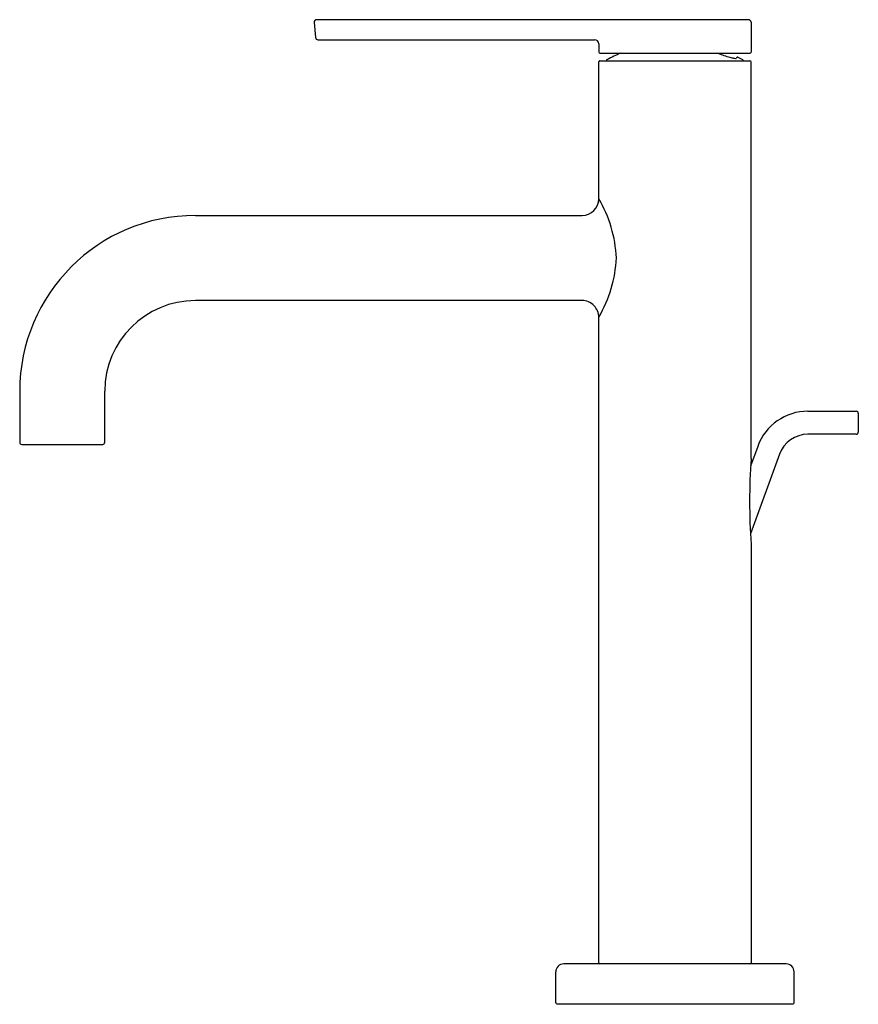
# Model space of a CAD drawing. Units: inches. Extents: x 4709.27 to 4717.15, y 173.36 to 182.6.
import ezdxf

# ---------------------------------------------------------------- set-up
doc = ezdxf.new("R2010")
doc.units = ezdxf.units.IN
doc.header["$LTSCALE"] = 0.64311
doc.header["$MEASUREMENT"] = 0
doc.layers.get('0').update_dxf_attribs({"color": 255, "linetype": 'CONTINUOUS'})
doc.layers.get('Defpoints').update_dxf_attribs({"linetype": 'CONTINUOUS'})
doc.styles.get("Standard").update_dxf_attribs({"font": 'txt', "width": 0.8})

msp = doc.modelspace()

# ---------------------------------------------------------------- linework, layer by layer
for p, q in [((4716.116, 182.5998), (4712.0613, 182.5998)), ((4712.0378, 182.5742), (4712.0501, 182.4334)), ((4716.1396, 182.5762), (4716.1396, 182.2947)), ((4712.0736, 182.4118), (4714.6711, 182.4118)), ((4714.7105, 182.3725), (4714.7105, 182.2947)), ((4714.7203, 182.2849), (4716.1298, 182.2849)), ((4714.7203, 182.2128), (4716.1298, 182.2128)), ((4716.0032, 182.2427), (4716.0007, 182.2365)), ((4716.0167, 182.2479), (4716.0584, 182.2263)), ((4714.7105, 180.9193), (4714.7105, 182.203)), ((4716.1396, 178.4804), (4716.1396, 182.203)), ((4710.9231, 180.762), (4714.553, 180.762)), ((4714.553, 179.9628), (4710.9231, 179.9628)), ((4714.7105, 173.7443), (4714.7105, 179.8053)), ((4709.2735, 179.1124), (4709.2735, 178.6321)), ((4710.0727, 178.6321), (4710.0727, 179.1124)), ((4716.6742, 178.9242), (4717.127, 178.9242)), ((4717.1467, 178.9045), (4717.1467, 178.7273)), ((4717.127, 178.7077), (4716.6742, 178.7077)), ((4709.2932, 178.6124), (4710.053, 178.6124)), ((4716.406, 178.5198), (4716.1338, 177.772)), ((4716.2025, 178.5939), (4716.1352, 178.4089)), ((4716.1396, 177.6746), (4716.1396, 173.7443)), ((4716.4688, 173.7345), (4714.3814, 173.7345)), ((4714.3066, 173.3703), (4714.3066, 173.6597)), ((4716.5436, 173.3703), (4716.5436, 173.6597)), ((4714.3164, 173.3605), (4716.5337, 173.3605))]:
    msp.add_line(p, q)
for centre, radius, start, end in [((4712.0613, 182.5762), 0.0236, 90, 185.0002), ((4716.116, 182.5762), 0.0236, 0, 90.00001), ((4712.0736, 182.4355), 0.0236, 184.99991, 270.00005), ((4714.6711, 182.3725), 0.0394, 0, 90), ((4714.7203, 182.2947), 0.00984, 180, 270), ((4714.7203, 182.203), 0.00984, 89.99999, 180), ((4714.7998, 182.2085), 0.0197, 118.30784, 168.78361), ((4715.4402, 181.0163), 1.373, 112.4858, 118.24427), ((4716.2515, 183.3538), 1.149, 248.48825, 254.37671), ((4716.0671, 182.6986), 0.4683, 254.50931, 258.73878), ((4716.0111, 182.4184), 0.1826, 258.79188, 264.87836), ((4715.9984, 182.2809), 0.0445, 265.46286, 273.05747), ((4716.0124, 182.239), 0.00984, 110.85266, 158), ((4716.0124, 182.239), 0.00984, 63.70531, 110.85266), ((4716.0491, 182.209), 0.0197, 11.206, 61.69216), ((4716.1298, 182.2947), 0.00984, 270, 0), ((4716.1298, 182.203), 0.00984, 360, 90), ((4714.5526, 180.92), 0.1579, 270.15892, 359.76898), ((4713.663, 180.3063), 1.2137, 2.65085, 30.33038), ((4710.9231, 179.1124), 1.6496, 90, 180), ((4713.6809, 180.4155), 1.1956, 329.44574, 357.4555), ((4710.9231, 179.1124), 0.8504, 90, 180), ((4714.553, 179.8053), 0.1575, 359.99938, 90.00063), ((4716.6742, 178.4222), 0.502, 90, 160), ((4717.127, 178.9045), 0.0197, 0, 90), ((4716.6742, 178.4222), 0.2854, 90, 160), ((4717.127, 178.7273), 0.0197, 270, 360), ((4709.2932, 178.6321), 0.0197, 180, 270), ((4710.053, 178.6321), 0.0197, 270, 0), ((4722.0519, 178.0775), 5.926, 176.10168, 183.89832), ((4714.3814, 173.6597), 0.0748, 90, 180), ((4714.7204, 173.7443), 0.00984, 180, 270), ((4716.1298, 173.7443), 0.00985, 270.01794, 359.95669), ((4716.4688, 173.6597), 0.0748, 0, 90), ((4714.3164, 173.3703), 0.00984, 180, 270), ((4716.5337, 173.3703), 0.00984, 270, 0)]:
    msp.add_arc(centre, radius, start, end)

# ---------------------------------------------------------------- texts
at = {"layer": 'Defpoints'}
for tag, p, s in [('TRADENAME', (4715.4177, 173.3571), 'ONE'), ('MODELNUMBER', (4715.4177, 173.3588), 'P26611-00'), ('PRODUCT', (4715.4177, 173.3555), 'BATHROOM SINK FAUCET')]:
    msp.add_attdef(tag, p, s, height=0.001, dxfattribs=at)

doc.saveas('drawing.dxf')
